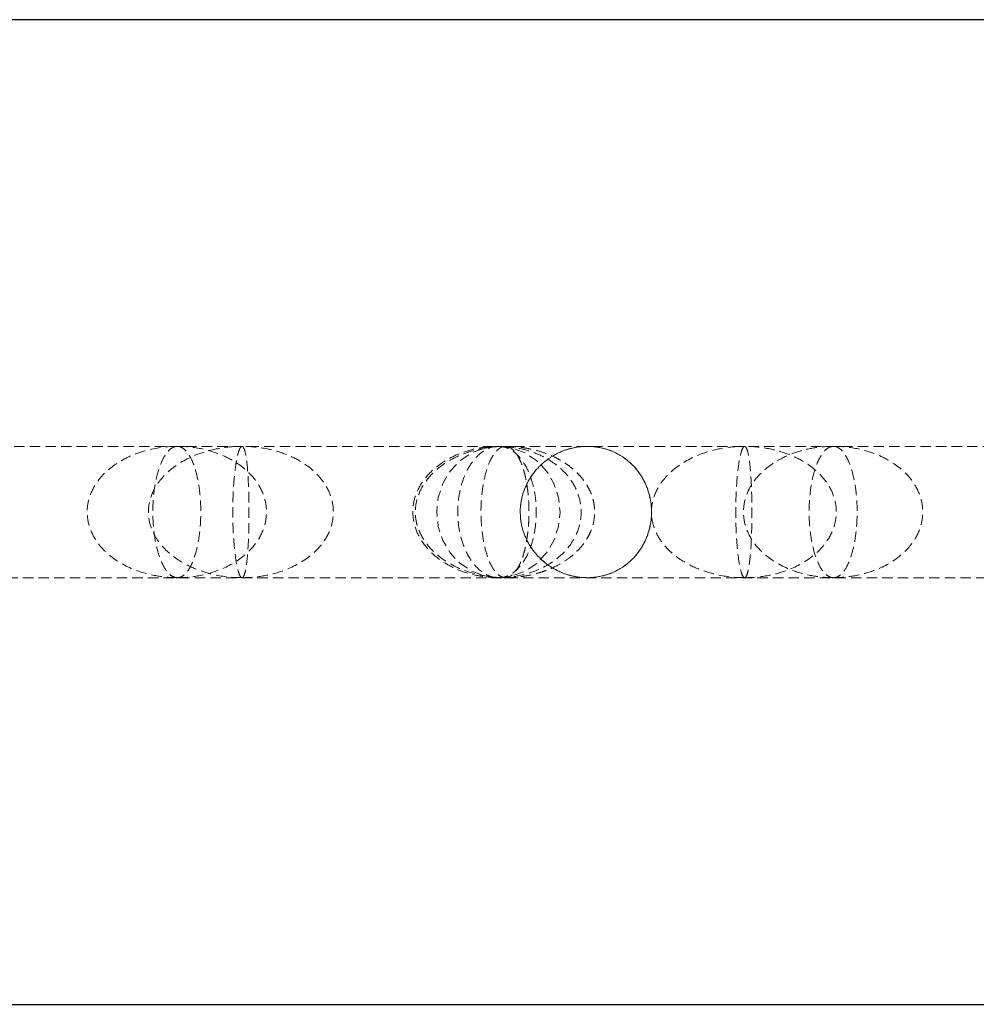
# Model space of a CAD drawing. Units: millimetres. Extents: x -4430 to 29538, y 836 to 34439.
# Drawn here: x 10683 to 10799, y 32845 to 32965 of the extents above; entities that cross this region are included whole.
import ezdxf

# ---------------------------------------------------------------- set-up
doc = ezdxf.new("R2010")
doc.units = ezdxf.units.MM
doc.linetypes.add('HIDDEN', pattern=[1.905, 1.27, -0.635])

msp = doc.modelspace()

# ---------------------------------------------------------------- linework, layer by layer
at = {"color": 7, "linetype": 'Continuous', "lineweight": 25}
for p, q in [((11072.01, 32965.38), (10662.01, 32965.38)), ((10662.01, 32845.38), (11072.01, 32845.38))]:
    msp.add_line(p, q, dxfattribs=at)
at = {"color": 7, "linetype": 'HIDDEN', "lineweight": 18}
for p, q in [((11072.01, 32913.38), (10102.17, 32913.38)), ((10102.17, 32897.38), (11072.01, 32897.38))]:
    msp.add_line(p, q, dxfattribs=at)
at = {"color": 7, "linetype": 'HIDDEN', "lineweight": 18, "flags": 128}
for points in [[(10741.16, 32913.38), (10739.49, 32913.18), (10737.9, 32912.59), (10736.47, 32911.64), (10735.28, 32910.37), (10734.39, 32908.86), (10733.83, 32907.16), (10733.64, 32905.38), (10733.83, 32903.6), (10734.39, 32901.91), (10735.28, 32900.4), (10736.47, 32899.13), (10737.9, 32898.18), (10739.49, 32897.59), (10741.16, 32897.38)], [(10741.16, 32897.38), (10742.83, 32897.59), (10744.42, 32898.18), (10745.85, 32899.13), (10747.04, 32900.4), (10747.93, 32901.91), (10748.49, 32903.6), (10748.68, 32905.38), (10748.49, 32907.16), (10747.93, 32908.86), (10747.04, 32910.37), (10745.85, 32911.64), (10744.42, 32912.59), (10742.83, 32913.18), (10741.16, 32913.38)]]:
    msp.add_lwpolyline(points, dxfattribs=at)
at = {"color": 7, "linetype": 'HIDDEN', "lineweight": 18}
for points, knots in [([(10702.01, 32897.38), (10702.01, 32897.38), (10701.17, 32897.38), (10699.47, 32897.53), (10696.67, 32898.27), (10694.05, 32899.67), (10692.11, 32901.69), (10691.14, 32903.75), (10690.92, 32905.77), (10691.4, 32907.71), (10692.58, 32909.69), (10694.36, 32911.24), (10696.46, 32912.34), (10698.91, 32913.16), (10700.81, 32913.38), (10702.01, 32913.38), (10702.01, 32913.38)], [0, 0, 0, 0, 0.000585, 0.085274, 0.172443, 0.292836, 0.380632, 0.447009, 0.513701, 0.575835, 0.639897, 0.739055, 0.807707, 0.878293, 0.999415, 1, 1, 1, 1]), ([(10709.9, 32897.38), (10709.9, 32897.38), (10708.77, 32897.38), (10706.93, 32897.58), (10704.45, 32898.31), (10702.18, 32899.39), (10700.25, 32900.94), (10698.95, 32902.9), (10698.39, 32904.85), (10698.57, 32906.93), (10699.6, 32909.04), (10701.63, 32911.09), (10704.34, 32912.48), (10707.24, 32913.23), (10709, 32913.38), (10709.9, 32913.38), (10709.9, 32913.38)], [0, 0, 0, 0, 0.000583, 0.110166, 0.180798, 0.253234, 0.354913, 0.419181, 0.480553, 0.54987, 0.618811, 0.706383, 0.827317, 0.912063, 0.999417, 1, 1, 1, 1]), ([(10702.01, 32913.38), (10702.01, 32913.38), (10701.74, 32913.38), (10701.28, 32913.21), (10700.65, 32912.54), (10700.05, 32911.5), (10699.52, 32909.97), (10699.16, 32907.98), (10699, 32905.97), (10699.05, 32903.83), (10699.33, 32901.68), (10699.87, 32899.64), (10700.58, 32898.26), (10701.33, 32897.53), (10701.78, 32897.38), (10702.01, 32897.38), (10702.01, 32897.38)], [0, 0, 0, 0, 0.0005896, 0.1039892, 0.1736386, 0.2450721, 0.3474433, 0.4146045, 0.478901, 0.5504769, 0.6217152, 0.7104592, 0.8288358, 0.9128136, 0.9994104, 1, 1, 1, 1]), ([(10702.01, 32913.38), (10702.02, 32913.38), (10702.24, 32913.38), (10702.69, 32913.24), (10703.43, 32912.5), (10704.11, 32911.09), (10704.61, 32909.05), (10704.86, 32906.93), (10704.9, 32904.84), (10704.76, 32902.88), (10704.44, 32900.91), (10703.97, 32899.38), (10703.4, 32898.3), (10702.78, 32897.58), (10702.3, 32897.38), (10702.02, 32897.38), (10702.01, 32897.38)], [0, 0, 0, 0, 0.000585, 0.085275, 0.172447, 0.292842, 0.380652, 0.450032, 0.519782, 0.58172, 0.646556, 0.748392, 0.818754, 0.8911, 0.999415, 1, 1, 1, 1]), ([(10702.01, 32897.38), (10702.02, 32897.38), (10702.85, 32897.38), (10704.52, 32897.52), (10707.27, 32898.25), (10709.87, 32899.64), (10711.82, 32901.68), (10712.81, 32903.83), (10712.98, 32905.97), (10712.41, 32907.98), (10711.12, 32909.97), (10709.24, 32911.49), (10707.07, 32912.53), (10704.76, 32913.21), (10703.04, 32913.38), (10702.02, 32913.38), (10702.01, 32913.38)], [0, 0, 0, 0, 0.0005896, 0.0846458, 0.1711631, 0.2895397, 0.3782837, 0.449522, 0.5210979, 0.5853944, 0.6525556, 0.7549268, 0.8244851, 0.8960108, 0.9994104, 1, 1, 1, 1]), ([(10709.9, 32913.38), (10709.9, 32913.38), (10709.88, 32913.38), (10709.79, 32913.36), (10709.61, 32913.13), (10709.4, 32912.48), (10709.21, 32911.58), (10709.03, 32910.37), (10708.88, 32908.75), (10708.78, 32906.75), (10708.76, 32904.8), (10708.82, 32903.16), (10708.92, 32901.49), (10709.11, 32899.68), (10709.39, 32898.29), (10709.66, 32897.53), (10709.82, 32897.38), (10709.9, 32897.38), (10709.9, 32897.38)], [0, 0, 0, 0, 0.0005831, 0.0239818, 0.1044426, 0.1870782, 0.2469373, 0.3082826, 0.3946142, 0.4556464, 0.5188028, 0.5818038, 0.6192116, 0.7065097, 0.8273913, 0.9121011, 0.9994169, 1, 1, 1, 1]), ([(10709.9, 32913.38), (10709.9, 32913.38), (10709.98, 32913.38), (10710.12, 32913.25), (10710.35, 32912.53), (10710.55, 32911.14), (10710.68, 32909.1), (10710.75, 32906.94), (10710.76, 32904.79), (10710.73, 32902.77), (10710.63, 32900.78), (10710.5, 32899.26), (10710.33, 32898.22), (10710.14, 32897.56), (10709.99, 32897.38), (10709.9, 32897.38), (10709.9, 32897.38)], [0, 0, 0, 0, 0.000591, 0.084485, 0.170835, 0.288838, 0.377767, 0.449392, 0.521349, 0.586131, 0.653764, 0.756222, 0.825602, 0.896946, 0.999409, 1, 1, 1, 1]), ([(10709.9, 32897.38), (10709.91, 32897.38), (10710.76, 32897.38), (10712.48, 32897.52), (10715.3, 32898.24), (10717.96, 32899.63), (10719.95, 32901.67), (10720.97, 32903.83), (10721.14, 32905.98), (10720.55, 32908), (10719.22, 32909.99), (10717.29, 32911.51), (10715.07, 32912.55), (10712.7, 32913.21), (10710.94, 32913.38), (10709.91, 32913.38), (10709.9, 32913.38)], [0, 0, 0, 0, 0.000591, 0.084485, 0.170835, 0.288838, 0.377767, 0.449392, 0.521349, 0.586131, 0.653764, 0.756222, 0.825602, 0.896946, 0.999409, 1, 1, 1, 1]), ([(10741.16, 32897.38), (10741.15, 32897.38), (10740.36, 32897.38), (10738.76, 32897.53), (10736.62, 32898.13), (10734.77, 32899.03), (10733.1, 32900.22), (10731.68, 32901.85), (10730.78, 32903.93), (10730.65, 32906.02), (10731.23, 32908.1), (10732.63, 32910.19), (10734.68, 32911.75), (10736.94, 32912.75), (10739.01, 32913.27), (10740.44, 32913.38), (10741.15, 32913.38), (10741.16, 32913.38)], [0, 0, 0, 0, 0.000583, 0.085363, 0.172626, 0.236386, 0.301847, 0.384982, 0.453615, 0.522609, 0.583819, 0.662874, 0.771536, 0.846255, 0.923094, 0.999417, 1, 1, 1, 1]), ([(10742.01, 32897.38), (10742.01, 32897.38), (10741.17, 32897.38), (10739.47, 32897.53), (10736.68, 32898.27), (10734.06, 32899.67), (10732.11, 32901.71), (10731.35, 32903.34), (10731.01, 32904.84), (10731, 32906.36), (10731.73, 32908.44), (10733.39, 32910.56), (10735.73, 32912.06), (10738.27, 32912.97), (10740.27, 32913.32), (10741.53, 32913.38), (10742.01, 32913.38), (10742.01, 32913.38)], [0, 0, 0, 0, 0.000585, 0.085211, 0.172315, 0.29244, 0.380371, 0.450271, 0.466187, 0.531337, 0.596371, 0.679559, 0.794214, 0.871692, 0.95138, 0.999415, 1, 1, 1, 1]), ([(10741.16, 32913.38), (10741.16, 32913.38), (10740.68, 32913.38), (10739.89, 32913.19), (10738.82, 32912.46), (10737.83, 32911.38), (10736.98, 32909.83), (10736.41, 32907.87), (10736.16, 32905.92), (10736.24, 32903.83), (10736.7, 32901.72), (10737.59, 32899.68), (10738.77, 32898.29), (10740.02, 32897.53), (10740.78, 32897.38), (10741.16, 32897.38), (10741.16, 32897.38)], [0, 0, 0, 0, 0.000583, 0.110166, 0.180798, 0.253234, 0.354913, 0.419181, 0.480553, 0.54987, 0.618811, 0.706383, 0.827317, 0.912063, 0.999417, 1, 1, 1, 1]), ([(10742.01, 32913.38), (10742.01, 32913.38), (10741.74, 32913.38), (10741.28, 32913.21), (10740.65, 32912.53), (10740.05, 32911.49), (10739.53, 32909.96), (10739.17, 32907.97), (10739.01, 32905.97), (10739.06, 32903.83), (10739.34, 32901.68), (10739.88, 32899.64), (10740.58, 32898.26), (10741.33, 32897.53), (10741.78, 32897.38), (10742.01, 32897.38), (10742.01, 32897.38)], [0, 0, 0, 0, 0.000589, 0.104506, 0.17425, 0.245779, 0.3481, 0.415006, 0.47904, 0.550411, 0.62144, 0.710084, 0.828668, 0.91273, 0.999411, 1, 1, 1, 1]), ([(10741.16, 32913.38), (10741.16, 32913.38), (10741.52, 32913.38), (10742.25, 32913.25), (10743.43, 32912.53), (10744.52, 32911.14), (10745.34, 32909.1), (10745.75, 32906.94), (10745.82, 32904.79), (10745.58, 32902.77), (10745.04, 32900.78), (10744.25, 32899.26), (10743.33, 32898.22), (10742.34, 32897.56), (10741.6, 32897.38), (10741.16, 32897.38), (10741.16, 32897.38)], [0, 0, 0, 0, 0.0005906, 0.0844849, 0.1708348, 0.2888382, 0.3777668, 0.4493922, 0.521349, 0.5861312, 0.6537639, 0.7562217, 0.8256023, 0.8969463, 0.9994094, 1, 1, 1, 1]), ([(10741.16, 32897.38), (10741.16, 32897.38), (10741.94, 32897.38), (10743.5, 32897.52), (10746.06, 32898.24), (10748.47, 32899.63), (10750.27, 32901.67), (10751.19, 32903.83), (10751.34, 32905.98), (10750.81, 32908), (10749.61, 32909.99), (10747.86, 32911.51), (10745.85, 32912.55), (10743.71, 32913.21), (10742.11, 32913.38), (10741.16, 32913.38), (10741.16, 32913.38)], [0, 0, 0, 0, 0.0005906, 0.0844849, 0.1708348, 0.2888382, 0.3777668, 0.4493922, 0.521349, 0.5861312, 0.6537639, 0.7562217, 0.8256023, 0.8969463, 0.9994094, 1, 1, 1, 1]), ([(10742.01, 32913.38), (10742.02, 32913.38), (10742.07, 32913.38), (10742.19, 32913.38), (10742.35, 32913.34), (10742.55, 32913.25), (10742.81, 32913.09), (10743.09, 32912.83), (10743.34, 32912.51), (10743.59, 32912.12), (10743.87, 32911.57), (10744.11, 32910.93), (10744.31, 32910.28), (10744.47, 32909.64), (10744.61, 32908.92), (10744.71, 32908.26), (10744.79, 32907.61), (10744.86, 32906.74), (10744.9, 32905.76), (10744.89, 32904.83), (10744.86, 32904.14), (10744.82, 32903.53), (10744.76, 32902.93), (10744.68, 32902.35), (10744.59, 32901.79), (10744.49, 32901.24), (10744.34, 32900.6), (10744.14, 32899.92), (10743.9, 32899.29), (10743.61, 32898.68), (10743.27, 32898.13), (10742.91, 32897.75), (10742.59, 32897.53), (10742.3, 32897.41), (10742.11, 32897.38), (10742.02, 32897.38), (10742.01, 32897.38)], [0, 0, 0, 0, 0.0005837, 0.0216201, 0.0426908, 0.063693, 0.0994976, 0.1429212, 0.172052, 0.2016823, 0.2466197, 0.2922867, 0.3139677, 0.3468608, 0.3803088, 0.4031622, 0.4234944, 0.4500164, 0.4932738, 0.5201127, 0.5405255, 0.5613384, 0.5824222, 0.6038504, 0.6256062, 0.6475693, 0.6726081, 0.7107708, 0.7496139, 0.7845194, 0.837707, 0.8918467, 0.9274452, 0.9633325, 0.9994163, 1, 1, 1, 1]), ([(10742.01, 32897.38), (10742.02, 32897.38), (10742.23, 32897.38), (10742.65, 32897.39), (10743.26, 32897.43), (10744.02, 32897.51), (10744.98, 32897.67), (10746.01, 32897.93), (10746.96, 32898.24), (10747.9, 32898.63), (10748.94, 32899.17), (10749.85, 32899.8), (10750.61, 32900.45), (10751.23, 32901.09), (10751.78, 32901.81), (10752.17, 32902.49), (10752.48, 32903.14), (10752.77, 32904.03), (10752.92, 32905.02), (10752.88, 32905.97), (10752.77, 32906.67), (10752.6, 32907.29), (10752.36, 32907.91), (10752.05, 32908.5), (10751.69, 32909.07), (10751.26, 32909.63), (10750.68, 32910.26), (10749.9, 32910.93), (10748.98, 32911.56), (10747.88, 32912.15), (10746.59, 32912.68), (10745.25, 32913.04), (10744.07, 32913.25), (10743.05, 32913.36), (10742.37, 32913.38), (10742.02, 32913.38), (10742.01, 32913.38)], [0, 0, 0, 0, 0.000588, 0.021504, 0.042453, 0.063336, 0.09893, 0.142103, 0.171068, 0.200315, 0.244676, 0.289761, 0.311611, 0.344771, 0.378502, 0.401817, 0.422566, 0.449633, 0.493759, 0.52112, 0.542124, 0.563539, 0.585235, 0.607243, 0.629594, 0.652163, 0.677301, 0.715615, 0.754617, 0.789216, 0.841939, 0.895608, 0.929976, 0.964606, 0.999412, 1, 1, 1, 1]), ([(10752.01, 32897.38), (10752.01, 32897.38), (10751.21, 32897.38), (10749.9, 32897.58), (10748.12, 32898.31), (10746.5, 32899.39), (10745.1, 32900.94), (10744.16, 32902.9), (10743.76, 32904.85), (10743.89, 32906.93), (10744.64, 32909.04), (10746.1, 32911.09), (10748.05, 32912.48), (10750.12, 32913.23), (10751.37, 32913.38), (10752.01, 32913.38), (10752.01, 32913.38)], [0, 0, 0, 0, 0.0005833, 0.1101656, 0.1807985, 0.2532338, 0.3549133, 0.4191814, 0.480553, 0.5498705, 0.6188107, 0.7063831, 0.8273168, 0.9120632, 0.9994167, 1, 1, 1, 1]), ([(10752.01, 32913.38), (10752.01, 32913.38), (10751.82, 32913.38), (10751.05, 32913.36), (10749.69, 32913.11), (10748.13, 32912.46), (10746.78, 32911.56), (10745.53, 32910.35), (10744.49, 32908.73), (10743.85, 32906.69), (10743.76, 32904.53), (10744.35, 32902.32), (10745.46, 32900.51), (10746.81, 32899.16), (10748.37, 32898.17), (10750.12, 32897.53), (10751.37, 32897.38), (10752.01, 32897.38), (10752.01, 32897.38)], [0, 0, 0, 0, 0.000583, 0.026104, 0.106364, 0.188789, 0.248396, 0.309482, 0.395493, 0.456494, 0.523463, 0.602086, 0.680065, 0.752203, 0.827399, 0.912105, 0.999417, 1, 1, 1, 1]), ([(10752.01, 32913.38), (10752.02, 32913.38), (10752.62, 32913.38), (10753.84, 32913.25), (10755.83, 32912.53), (10757.69, 32911.14), (10759.08, 32909.1), (10759.79, 32906.94), (10759.91, 32904.79), (10759.5, 32902.77), (10758.57, 32900.78), (10757.22, 32899.26), (10755.66, 32898.22), (10754, 32897.56), (10752.75, 32897.38), (10752.02, 32897.38), (10752.01, 32897.38)], [0, 0, 0, 0, 0.000591, 0.084485, 0.170835, 0.288838, 0.377767, 0.449392, 0.521349, 0.586131, 0.653764, 0.756222, 0.825602, 0.896946, 0.999409, 1, 1, 1, 1]), ([(10752.01, 32897.38), (10752.02, 32897.38), (10752.62, 32897.38), (10753.84, 32897.52), (10755.83, 32898.24), (10757.69, 32899.63), (10759.08, 32901.67), (10759.79, 32903.83), (10759.91, 32905.98), (10759.5, 32908), (10758.57, 32909.99), (10757.22, 32911.51), (10755.66, 32912.55), (10754, 32913.21), (10752.75, 32913.38), (10752.02, 32913.38), (10752.01, 32913.38)], [0, 0, 0, 0, 0.000591, 0.084485, 0.170835, 0.288838, 0.377767, 0.449392, 0.521349, 0.586131, 0.653764, 0.756222, 0.825602, 0.896946, 0.999409, 1, 1, 1, 1]), ([(10771.19, 32897.38), (10771.18, 32897.38), (10770.07, 32897.38), (10768.24, 32897.58), (10765.78, 32898.29), (10763.53, 32899.36), (10761.59, 32900.91), (10760.29, 32902.88), (10759.72, 32904.84), (10759.9, 32906.93), (10760.93, 32909.05), (10762.95, 32911.09), (10765.64, 32912.49), (10768.53, 32913.24), (10770.29, 32913.38), (10771.18, 32913.38), (10771.19, 32913.38)], [0, 0, 0, 0, 0.000585, 0.1089, 0.179354, 0.251607, 0.353443, 0.418279, 0.480217, 0.549967, 0.619347, 0.707157, 0.827552, 0.912178, 0.999415, 1, 1, 1, 1]), ([(10771.19, 32913.38), (10771.18, 32913.38), (10771.15, 32913.38), (10771.05, 32913.34), (10770.87, 32913.05), (10770.62, 32912.19), (10770.37, 32910.7), (10770.19, 32908.59), (10770.1, 32906.51), (10770.1, 32904.93), (10770.13, 32903.38), (10770.22, 32901.71), (10770.42, 32899.67), (10770.68, 32898.28), (10770.95, 32897.53), (10771.11, 32897.38), (10771.18, 32897.38), (10771.19, 32897.38)], [0, 0, 0, 0, 0.0005845, 0.0363273, 0.1153368, 0.1964573, 0.3140785, 0.3988333, 0.4639836, 0.5292806, 0.5500384, 0.6193402, 0.7071514, 0.8275493, 0.9121769, 0.9994155, 1, 1, 1, 1]), ([(10782.01, 32897.38), (10782.01, 32897.38), (10781.17, 32897.38), (10779.47, 32897.53), (10776.69, 32898.27), (10774.07, 32899.67), (10772.06, 32901.76), (10771.09, 32903.93), (10770.97, 32906.08), (10771.59, 32908.15), (10773.1, 32910.27), (10775.28, 32911.82), (10777.67, 32912.79), (10779.83, 32913.28), (10781.3, 32913.38), (10782.01, 32913.38), (10782.01, 32913.38)], [0, 0, 0, 0, 0.000586, 0.085178, 0.172248, 0.292224, 0.380237, 0.457329, 0.522006, 0.58662, 0.66683, 0.776158, 0.850827, 0.927615, 0.999414, 1, 1, 1, 1]), ([(10771.19, 32913.38), (10771.19, 32913.38), (10771.26, 32913.38), (10771.41, 32913.24), (10771.64, 32912.52), (10771.85, 32911.13), (10772, 32909.09), (10772.07, 32906.94), (10772.09, 32904.8), (10772.04, 32902.79), (10771.95, 32900.8), (10771.8, 32899.28), (10771.62, 32898.24), (10771.43, 32897.56), (10771.28, 32897.38), (10771.19, 32897.38), (10771.19, 32897.38)], [0, 0, 0, 0, 0.0005896, 0.0846458, 0.1711631, 0.2895397, 0.3782837, 0.449522, 0.5210979, 0.5853944, 0.6525556, 0.7549268, 0.8244851, 0.8960108, 0.9994104, 1, 1, 1, 1]), ([(10771.19, 32897.38), (10771.19, 32897.38), (10772.04, 32897.38), (10773.77, 32897.52), (10776.6, 32898.25), (10779.27, 32899.64), (10781.27, 32901.68), (10782.29, 32903.83), (10782.46, 32905.97), (10781.88, 32907.98), (10780.55, 32909.97), (10778.62, 32911.49), (10776.39, 32912.53), (10774.01, 32913.21), (10772.24, 32913.38), (10771.19, 32913.38), (10771.19, 32913.38)], [0, 0, 0, 0, 0.00059, 0.084646, 0.171163, 0.28954, 0.378284, 0.449522, 0.521098, 0.585394, 0.652556, 0.754927, 0.824485, 0.896011, 0.99941, 1, 1, 1, 1]), ([(10782.01, 32913.38), (10782.01, 32913.38), (10781.79, 32913.38), (10781.34, 32913.24), (10780.59, 32912.52), (10779.88, 32911.12), (10779.34, 32909.08), (10779.07, 32906.94), (10779.02, 32904.8), (10779.18, 32902.81), (10779.53, 32900.82), (10780.05, 32899.29), (10780.64, 32898.25), (10781.27, 32897.56), (10781.74, 32897.38), (10782.01, 32897.38), (10782.01, 32897.38)], [0, 0, 0, 0, 0.000589, 0.084778, 0.171433, 0.290149, 0.378729, 0.449629, 0.520871, 0.584741, 0.651485, 0.753774, 0.823485, 0.895167, 0.999411, 1, 1, 1, 1]), ([(10782.01, 32913.38), (10782.02, 32913.38), (10782.3, 32913.38), (10782.77, 32913.2), (10783.39, 32912.49), (10783.97, 32911.43), (10784.46, 32909.88), (10784.79, 32907.91), (10784.93, 32905.94), (10784.88, 32903.83), (10784.63, 32901.71), (10784.12, 32899.67), (10783.44, 32898.28), (10782.7, 32897.53), (10782.25, 32897.38), (10782.02, 32897.38), (10782.01, 32897.38)], [0, 0, 0, 0, 0.000586, 0.107869, 0.178169, 0.250266, 0.352225, 0.417531, 0.479942, 0.550054, 0.619804, 0.707807, 0.82777, 0.912285, 0.999414, 1, 1, 1, 1]), ([(10782.01, 32897.38), (10782.02, 32897.38), (10782.85, 32897.38), (10784.53, 32897.53), (10787.29, 32898.25), (10789.89, 32899.64), (10791.84, 32901.69), (10792.83, 32903.83), (10793, 32905.97), (10792.43, 32907.96), (10791.15, 32909.95), (10789.27, 32911.47), (10787.1, 32912.52), (10784.78, 32913.21), (10783.05, 32913.38), (10782.02, 32913.38), (10782.01, 32913.38)], [0, 0, 0, 0, 0.000589, 0.084778, 0.171433, 0.290149, 0.378729, 0.449629, 0.520871, 0.584741, 0.651485, 0.753774, 0.823485, 0.895167, 0.999411, 1, 1, 1, 1])]:
    msp.add_open_spline(points, degree=3, knots=knots, dxfattribs=at)

doc.saveas('drawing.dxf')
